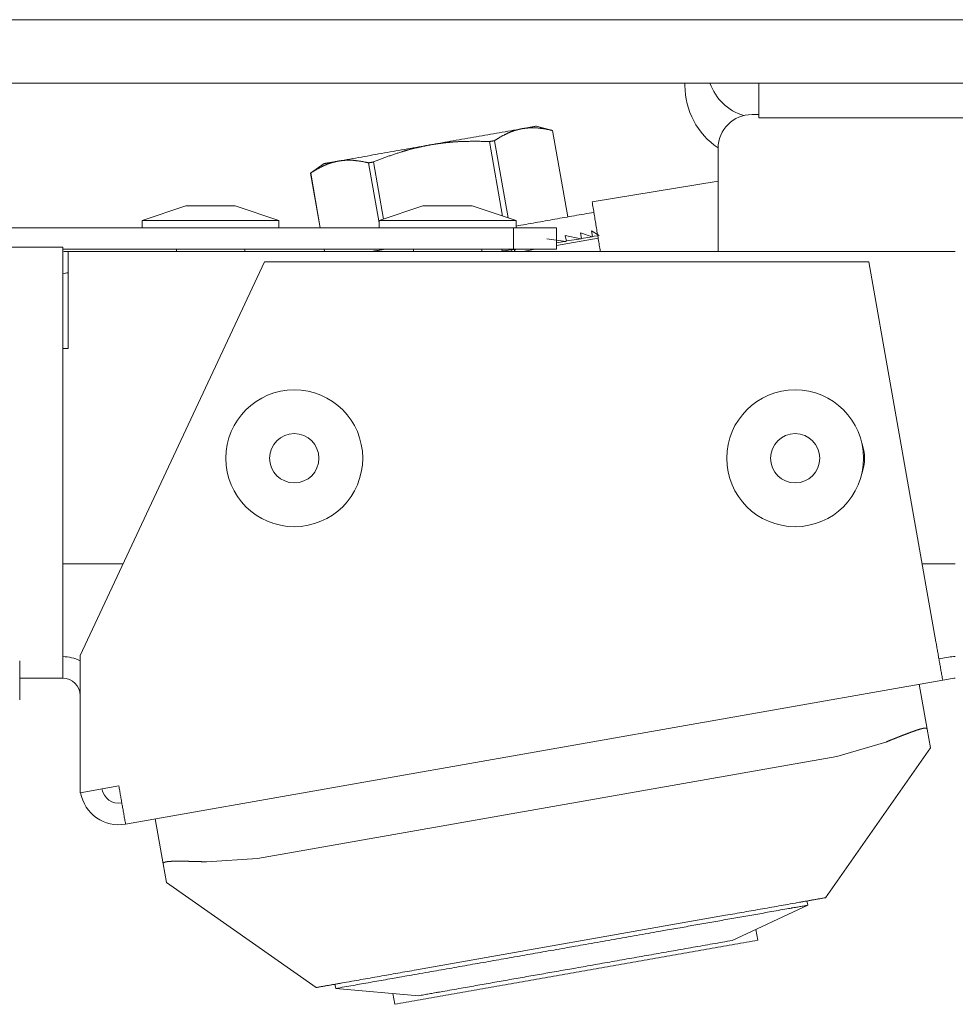
# Model space of a CAD drawing. Units: millimetres. Extents: x 1818 to 9305, y 229 to 6254.
# Drawn here: x 5044 to 5087, y 4976 to 5022 of the extents above; entities that cross this region are included whole.
import ezdxf

# ---------------------------------------------------------------- set-up
doc = ezdxf.new("R2010")
doc.units = ezdxf.units.MM
doc.layers.add('Trimetric', color=7, linetype='Continuous')

msp = doc.modelspace()

# ---------------------------------------------------------------- linework, layer by layer
at = {"layer": 'Trimetric', "color": 43, "linetype": 'Continuous', "lineweight": 18}
for p, q in [((4334.397, 5022.071), (5113.597, 5022.071)), ((5041.111, 5012.417), (5066.511, 5012.417)), ((5066.511, 5011.417), (5066.511, 5012.417)), ((5066.511, 5012.417), (5068.511, 5012.417)), ((5068.511, 5012.417), (5068.511, 5011.417)), ((5045.604, 5011.417), (5066.511, 5011.417)), ((5068.511, 5011.417), (5066.511, 5011.417))]:
    msp.add_line(p, q, dxfattribs=at)
at = {"layer": 'Trimetric', "color": 30, "linetype": 'Continuous', "lineweight": 18}
msp.add_line((5078.407, 5019.121), (4369.587, 5019.121), dxfattribs=at)
at = {"layer": 'Trimetric', "color": 74, "linetype": 'Continuous', "lineweight": 18}
msp.add_line((5074.47, 5019.021), (5074.47, 5019.121), dxfattribs=at)
at = {"layer": 'Trimetric', "color": 41, "linetype": 'Continuous', "lineweight": 18}
for p, q in [((5077.897, 5017.521), (5077.897, 5019.121)), ((5119.597, 5019.121), (5082.897, 5019.121)), ((5119.597, 5017.521), (5082.897, 5017.521))]:
    msp.add_line(p, q, dxfattribs=at)
at = {"layer": 'Trimetric', "color": 3, "linetype": 'Continuous', "lineweight": 18}
for p, q in [((5068.326, 5016.932), (5067.583, 5017.131)), ((5068.324, 5016.932), (5069.032, 5012.918)), ((5069.034, 5012.919), (5068.326, 5016.932)), ((5065.405, 5016.417), (5066.015, 5012.957)), ((5066.267, 5012.872), (5065.635, 5016.457)), ((5076.011, 5016.096), (5076.011, 5011.321)), ((5057.734, 5015.395), (5057.104, 5014.953)), ((5059.795, 5015.428), (5060.287, 5012.645)), ((5060.493, 5012.817), (5060.025, 5015.468)), ((5057.104, 5014.953), (5057.552, 5012.417)), ((5057.553, 5012.417), (5057.106, 5014.953)), ((5070.167, 5013.625), (5076.011, 5014.584)), ((5051.318, 5013.433), (5049.286, 5012.748)), ((5055.636, 5012.748), (5053.604, 5013.433)), ((5062.318, 5013.433), (5060.287, 5012.748)), ((5066.636, 5012.748), (5064.604, 5013.433)), ((5049.286, 5012.748), (5049.286, 5012.417)), ((5055.636, 5012.417), (5055.636, 5012.748)), ((5060.287, 5012.748), (5060.287, 5012.417)), ((5066.636, 5012.417), (5066.636, 5012.748)), ((5068.922, 5012.062), (5069.648, 5011.91)), ((5068.922, 5012.062), (5068.97, 5011.791)), ((5069.621, 5012.185), (5070.17, 5012.002)), ((5069.621, 5012.185), (5069.669, 5011.914)), ((5070.137, 5012.276), (5070.492, 5012.059)), ((5070.137, 5012.276), (5070.184, 5012.005)), ((5068.061, 5011.91), (5068.943, 5011.786)), ((5068.789, 5011.759), (5068.511, 5011.725)), ((5068.943, 5011.786), (5068.789, 5011.759)), ((5069.464, 5011.878), (5068.966, 5011.814)), ((5069.648, 5011.91), (5069.464, 5011.878)), ((5069.961, 5011.965), (5069.667, 5011.926)), ((5070.17, 5012.002), (5069.961, 5011.965)), ((5070.267, 5012.02), (5070.184, 5012.008)), ((5070.426, 5012.047), (5070.267, 5012.02)), ((5050.874, 5011.417), (5050.874, 5011.321)), ((5054.049, 5011.321), (5054.049, 5011.417)), ((5057.728, 5011.417), (5057.745, 5011.321)), ((5057.747, 5011.321), (5057.729, 5011.417)), ((5060.502, 5011.417), (5060.503, 5011.415)), ((5061.874, 5011.417), (5061.874, 5011.321)), ((5065.049, 5011.321), (5065.049, 5011.417)), ((5065.979, 5011.417), (5065.996, 5011.321)), ((5066.73, 5011.417), (5065.991, 5011.347)), ((5066.201, 5011.367), (5066.209, 5011.321)), ((5066.425, 5011.388), (5066.433, 5011.343)), ((5066.562, 5011.401), (5066.568, 5011.367)), ((5066.576, 5011.321), (5066.568, 5011.367)), ((5066.608, 5011.406), (5066.614, 5011.375))]:
    msp.add_line(p, q, dxfattribs=at)
at = {"layer": 'Trimetric', "color": 13, "linetype": 'Continuous', "lineweight": 18}
for p, q in [((5070.444, 5011.933), (5068.511, 5011.592)), ((5067.518, 5011.417), (5066.973, 5011.321))]:
    msp.add_line(p, q, dxfattribs=at)
at = {"layer": 'Trimetric', "color": 71, "linetype": 'Continuous', "lineweight": 18}
for p, q in [((4403.604, 5011.517), (5045.604, 5011.517)), ((5045.604, 5011.517), (5045.604, 4993.317)), ((5054.962, 5010.831), (5046.404, 4992.578)), ((5083.011, 5010.831), (5054.962, 5010.831)), ((5086.119, 4993.202), (5083.011, 5010.831)), ((5046.404, 4986.199), (5046.404, 4992.578)), ((5086.258, 4992.415), (5086.706, 4992.494)), ((5043.598, 4991.517), (5045.604, 4991.517)), ((5086.432, 4991.43), (5086.88, 4991.509)), ((5048.517, 4984.744), (5086.432, 4991.43)), ((5048.204, 4986.517), (5046.404, 4986.199))]:
    msp.add_line(p, q, dxfattribs=at)
at = {"layer": 'Trimetric', "color": 151, "linetype": 'Continuous', "lineweight": 18}
for p, q in [((5045.861, 5011.321), (5087.018, 5011.321)), ((5045.861, 5006.821), (5045.861, 5009.521)), ((5045.604, 5006.821), (5045.861, 5006.821)), ((5048.394, 4996.821), (5045.604, 4996.821)), ((5087.018, 4996.821), (5085.481, 4996.821))]:
    msp.add_line(p, q, dxfattribs=at)
at = {"layer": 'Trimetric', "color": 252, "linetype": 'Continuous', "lineweight": 18}
for p, q in [((5085.349, 4991.239), (5085.716, 4989.154)), ((5085.716, 4989.154), (5085.87, 4988.284)), ((5081.522, 4987.888), (5083.792, 4988.552)), ((5054.638, 4983.147), (5081.522, 4987.888)), ((5085.87, 4988.284), (5081.002, 4981.333)), ((5050.263, 4982.903), (5049.896, 4984.987)), ((5050.417, 4982.033), (5050.263, 4982.903)), ((5052.278, 4982.995), (5054.638, 4983.147)), ((5057.367, 4977.166), (5050.417, 4982.033)), ((5080.136, 4981.181), (5080.171, 4980.984)), ((5080.171, 4980.984), (5076.669, 4979.351)), ((5076.36, 4980.515), (5062.01, 4977.984)), ((5077.848, 4979.355), (5077.759, 4979.859)), ((5058.234, 4977.319), (5058.269, 4977.122)), ((5058.269, 4977.122), (5062.118, 4976.785)), ((5060.919, 4976.89), (5061.008, 4976.386))]:
    msp.add_line(p, q, dxfattribs=at)
at = {"layer": 'Trimetric', "color": 3, "linetype": 'Continuous', "lineweight": 18}
for centre, radius in [((5056.346, 5001.721), 3.175), ((5079.586, 5001.721), 3.175), ((5056.346, 5001.721), 1.143), ((5079.586, 5001.721), 1.143)]:
    msp.add_circle(centre, radius, dxfattribs=at)
at = {"layer": 'Trimetric', "color": 74, "linetype": 'Continuous', "lineweight": 18}
msp.add_arc((5077.97, 5019.021), 3.5, 180, 235.9777, dxfattribs=at)
at = {"layer": 'Trimetric', "color": 41, "linetype": 'Continuous', "lineweight": 18}
msp.add_arc((5077.897, 5019.921), 2.4, 199.4723, 253.1756, dxfattribs=at)
at = {"layer": 'Trimetric', "color": 3, "linetype": 'Continuous', "lineweight": 18}
msp.add_arc((5077.586, 5016.096), 1.575, 90, 180, dxfattribs=at)
at = {"layer": 'Trimetric', "color": 151, "linetype": 'Continuous', "lineweight": 18}
for radius, end in [(1.8, 98.2139), (0.8, 108.7481)]:
    msp.add_arc((5045.861, 5009.521), radius, 90, end, dxfattribs=at)
at = {"layer": 'Trimetric', "color": 71, "linetype": 'Continuous', "lineweight": 18}
for centre, radius, start, end in [((5080.706, 5001.721), 2.1, 339.8569, 20.1009), ((5045.604, 4990.717), 1.8, 63.6089, 90), ((5087.019, 4990.721), 1.8, 90, 100), ((5045.604, 4990.717), 0.8, 0, 90), ((5087.019, 4990.721), 0.8, 90, 100), ((5048.204, 4986.517), 1.8, 190.0016, 280), ((5048.204, 4986.517), 0.8, 190.0016, 280)]:
    msp.add_arc(centre, radius, start, end, dxfattribs=at)
at = {"layer": 'Trimetric', "color": 41, "linetype": 'Continuous', "lineweight": 18}
for points in [[(5078.407, 5019.121), (5082.897, 5019.121)], [(5082.897, 5017.521), (5077.897, 5017.521)]]:
    msp.add_open_spline(points, degree=1, dxfattribs=at)
at = {"layer": 'Trimetric', "color": 3, "linetype": 'Continuous', "lineweight": 18}
for points in [[(5077.586, 5017.671), (5077.897, 5017.671)], [(5067.583, 5017.131), (5066.923, 5017.015)], [(5066.923, 5017.015), (5062.659, 5016.263)], [(5068.324, 5016.931), (5068.326, 5016.932)], [(5062.659, 5016.263), (5058.394, 5015.511)], [(5060.025, 5015.468), (5059.796, 5015.428)], [(5057.104, 5014.953), (5057.106, 5014.953)], [(5051.318, 5013.433), (5053.604, 5013.433)], [(5062.318, 5013.433), (5064.604, 5013.433)], [(5070.545, 5011.321), (5070.167, 5013.625)], [(5070.248, 5013.133), (5066.636, 5012.496)], [(5060.517, 5011.417), (5059.972, 5011.321)]]:
    msp.add_open_spline(points, degree=1, dxfattribs=at)
for points, knots in [([(5065.635, 5016.457), (5065.944, 5016.65), (5066.261, 5016.81), (5066.423, 5016.877), (5066.587, 5016.933), (5066.754, 5016.979), (5066.923, 5017.015)], [0, 0, 0.25766, 0.508854, 0.632701, 0.755385, 0.87764, 1, 1]), ([(5066.923, 5017.015), (5067.094, 5017.039), (5067.266, 5017.053), (5067.44, 5017.056), (5067.615, 5017.049), (5067.968, 5017.007), (5068.324, 5016.931)], [0, 0, 0.122147, 0.244374, 0.367178, 0.490997, 0.742074, 1, 1]), ([(5060.025, 5015.468), (5060.668, 5015.72), (5061.32, 5015.939), (5061.65, 5016.035), (5061.983, 5016.121), (5062.319, 5016.197), (5062.659, 5016.263)], [0, 0, 0.250258, 0.499923, 0.624641, 0.749478, 0.874604, 1, 1]), ([(5062.659, 5016.263), (5063, 5016.317), (5063.342, 5016.361), (5063.684, 5016.394), (5064.027, 5016.416), (5064.715, 5016.433), (5065.405, 5016.417)], [0, 0, 0.125422, 0.2504, 0.375296, 0.500012, 0.749709, 1, 1]), ([(5065.405, 5016.417), (5065.521, 5016.437), (5065.635, 5016.457)], [0, 0, 0.503735, 1, 1]), ([(5057.106, 5014.953), (5057.415, 5015.146), (5057.732, 5015.306), (5057.894, 5015.373), (5058.059, 5015.429), (5058.225, 5015.475), (5058.394, 5015.511)], [0, 0, 0.257864, 0.509064, 0.632697, 0.755605, 0.877637, 1, 1]), ([(5058.394, 5015.511), (5057.902, 5015.424), (5057.734, 5015.395)], [0, 0, 0.745418, 1, 1]), ([(5058.394, 5015.511), (5058.565, 5015.535), (5058.738, 5015.549), (5058.912, 5015.552), (5059.086, 5015.545), (5059.439, 5015.503), (5059.796, 5015.428)], [0, 0, 0.122147, 0.244607, 0.36741, 0.490995, 0.742303, 1, 1]), ([(5055.636, 5012.747), (5054.706, 5012.747), (5050.216, 5012.747), (5049.286, 5012.747)], [0, 0, 0.146458, 0.853542, 1, 1]), ([(5066.636, 5012.747), (5065.706, 5012.747), (5061.216, 5012.747), (5060.286, 5012.747)], [0, 0, 0.146458, 0.853594, 1, 1]), ([(5068.943, 5011.786), (5068.956, 5011.788), (5068.97, 5011.791)], [0, 0, 0.492927, 1, 1]), ([(5069.648, 5011.91), (5069.659, 5011.912), (5069.669, 5011.914)], [0, 0, 0.501304, 1, 1]), ([(5070.17, 5012.002), (5070.177, 5012.004), (5070.184, 5012.005)], [0, 0, 0.488761, 1, 1])]:
    msp.add_open_spline(points, degree=1, knots=knots, dxfattribs=at)
at = {"layer": 'Trimetric', "color": 151, "linetype": 'Continuous', "lineweight": 18}
msp.add_open_spline([(5045.861, 5009.521), (5045.861, 5011.321)], degree=1, dxfattribs=at)
at = {"layer": 'Trimetric', "color": 71, "linetype": 'Continuous', "lineweight": 18}
for points in [[(5045.604, 4993.317), (5045.604, 4991.517)], [(5086.119, 4993.202), (5086.432, 4991.43)], [(5048.517, 4984.744), (5048.204, 4986.517)]]:
    msp.add_open_spline(points, degree=1, dxfattribs=at)
at = {"layer": 'Trimetric', "color": 251, "linetype": 'Continuous', "lineweight": 18}
msp.add_open_spline([(5043.604, 4992.317), (5043.604, 4990.517)], degree=1, dxfattribs=at)
at = {"layer": 'Trimetric', "color": 252, "linetype": 'Continuous', "lineweight": 18}
for points, knots in [([(5085.716, 4989.154), (5085.702, 4989.182), (5085.67, 4989.198), (5085.647, 4989.202), (5085.62, 4989.202), (5085.605, 4989.202), (5085.588, 4989.2), (5085.571, 4989.198), (5085.553, 4989.195), (5085.513, 4989.188), (5085.47, 4989.178), (5085.422, 4989.165), (5085.371, 4989.151), (5085.343, 4989.143), (5085.286, 4989.124), (5085.256, 4989.115), (5085.194, 4989.094), (5085.129, 4989.071), (5085.061, 4989.047), (5084.99, 4989.021), (5084.953, 4989.008), (5084.915, 4988.994), (5084.877, 4988.98), (5084.838, 4988.965), (5084.679, 4988.904), (5084.511, 4988.84), (5084.468, 4988.823), (5084.425, 4988.806), (5084.381, 4988.789), (5084.336, 4988.771), (5084.247, 4988.736), (5084.157, 4988.7), (5083.976, 4988.627), (5083.792, 4988.552)], [0, 0, 0.015213, 0.032577, 0.043628, 0.056788, 0.064175, 0.072077, 0.080634, 0.089551, 0.109153, 0.130714, 0.154608, 0.180458, 0.194365, 0.223489, 0.238659, 0.270469, 0.303753, 0.338968, 0.375716, 0.394645, 0.414193, 0.43404, 0.454095, 0.53696, 0.62396, 0.646364, 0.669067, 0.692036, 0.715097, 0.761691, 0.808703, 0.90365, 1, 1]), ([(5052.278, 4982.995), (5052.08, 4983.003), (5051.884, 4983.01), (5051.788, 4983.013), (5051.692, 4983.015), (5051.645, 4983.016), (5051.597, 4983.017), (5051.504, 4983.019), (5051.324, 4983.023), (5051.154, 4983.025), (5051.072, 4983.026), (5050.993, 4983.026), (5050.916, 4983.026), (5050.844, 4983.026), (5050.775, 4983.025), (5050.71, 4983.023), (5050.649, 4983.021), (5050.591, 4983.018), (5050.563, 4983.016), (5050.537, 4983.014), (5050.512, 4983.012), (5050.488, 4983.01), (5050.443, 4983.004), (5050.403, 4982.998), (5050.368, 4982.99), (5050.338, 4982.981), (5050.325, 4982.977), (5050.313, 4982.971), (5050.302, 4982.966), (5050.292, 4982.961), (5050.268, 4982.934), (5050.263, 4982.903)], [0, 0, 0.096172, 0.191039, 0.237745, 0.284286, 0.307232, 0.330182, 0.375593, 0.462723, 0.54535, 0.584976, 0.623479, 0.660538, 0.695833, 0.729205, 0.760819, 0.790519, 0.818631, 0.83197, 0.844681, 0.857084, 0.868849, 0.890519, 0.910168, 0.927412, 0.942595, 0.949546, 0.955866, 0.961749, 0.967142, 0.984617, 1, 1]), ([(5081.003, 4981.333), (5079.789, 4981.119), (5076.36, 4980.515)], [0, 0, 0.261382, 1, 1]), ([(5058.269, 4977.122), (5061.476, 4977.687), (5069.22, 4979.053), (5073.41, 4979.792), (5079.337, 4980.837), (5080.171, 4980.984)], [0, 0, 0.146442, 0.499999, 0.691336, 0.961946, 1, 1]), ([(5062.118, 4976.785), (5063.092, 4976.957), (5069.393, 4978.068), (5073.031, 4978.709), (5076.669, 4979.351)], [0, 0, 0.066978, 0.5, 0.750009, 1, 1]), ([(5069.428, 4977.871), (5073.638, 4978.613), (5077.848, 4979.356)], [0, 0, 0.500022, 1, 1]), ([(5062.01, 4977.984), (5058.581, 4977.38), (5057.367, 4977.166)], [0, 0, 0.738618, 1, 1]), ([(5061.008, 4976.386), (5065.218, 4977.129), (5069.428, 4977.871)], [0, 0, 0.500016, 1, 1])]:
    msp.add_open_spline(points, degree=1, knots=knots, dxfattribs=at)

doc.saveas('drawing.dxf')
